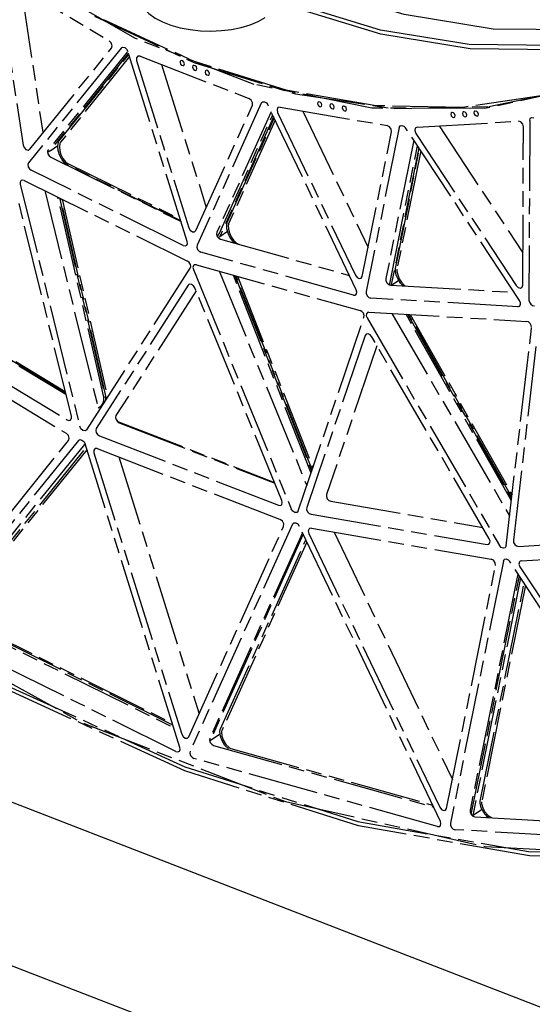
# Model space of a CAD drawing. Extents: x 0 to 11890, y 0 to 8410.
# Drawn here: x 2388 to 2716, y 4776 to 5405 of the extents above; entities that cross this region are included whole.
import ezdxf

# ---------------------------------------------------------------- set-up
doc = ezdxf.new("R2010")
doc.units = 0
doc.header["$LTSCALE"] = 100
doc.header["$MEASUREMENT"] = 0
doc.linetypes.add('PHANTOM', pattern=[0.8, 0.45, -0.05, 0.1, -0.05, 0.1, -0.05])
doc.layers.add('1', color=6, linetype='CONTINUOUS')
doc.layers.add('phant', color=3, linetype='PHANTOM')

msp = doc.modelspace()

# ---------------------------------------------------------------- linework, layer by layer
at = {"layer": '1', "linetype": 'Continuous'}
for p, q in [((2006.09, 5050.96), (2891.48, 4708.29)), ((2000.36, 4948.79), (2793.92, 4641.65))]:
    msp.add_line(p, q, dxfattribs=at)
for points in [[(2857.69, 5424.57), (2831.92, 5410.46), (2783.32, 5393.91), (2731.01, 5385.89), (2675.87, 5386.52), (2618.83, 5395.8), (2560.86, 5413.56)], [(2854.04, 5425.98), (2830.48, 5413.08), (2782.14, 5396.62), (2730.11, 5388.64), (2675.27, 5389.27), (2618.54, 5398.49), (2560.88, 5416.16)], [(2852.31, 5426.65), (2846.14, 5423.26), (2797.72, 5406.65), (2745.57, 5398.55), (2690.59, 5399.12), (2633.7, 5408.34), (2575.87, 5426.05)], [(2463.86, 5421.07), (2464.1, 5418.55), (2465.3, 5415.21), (2467.48, 5411.99), (2470.57, 5408.96), (2474.53, 5406.19), (2479.25, 5403.73), (2484.63, 5401.65), (2490.55, 5399.99), (2496.88, 5398.78), (2503.48, 5398.06), (2510.2, 5397.84), (2516.89, 5398.12), (2523.39, 5398.9), (2529.58, 5400.16), (2535.3, 5401.87), (2540.43, 5404), (2544.85, 5406.5)]]:
    msp.add_lwpolyline(points, dxfattribs=at)
at = {"layer": 'phant', "linetype": 'PHANTOM'}
for p, q in [((2461.86, 5393.15), (2387.11, 5436.07)), ((2374.22, 5430.71), (2390.05, 5325.01)), ((2377.09, 5432.64), (2445.11, 5391.56)), ((2388.83, 5425.55), (2402.65, 5333.31)), ((2435.71, 5407.42), (2499.86, 5377.55)), ((2441.61, 5405.13), (2499.88, 5378.41)), ((2537.89, 5363.72), (2461.86, 5393.15)), ((2452.83, 5386.95), (2393.59, 5313.61)), ((2394.4, 5322.38), (2446.6, 5387)), ((2452.83, 5386.95), (2453.19, 5387.27)), ((2456.29, 5386.28), (2457.06, 5384.86)), ((2495.03, 5263.47), (2457.06, 5384.86)), ((2456.69, 5384.44), (2406.19, 5321.91)), ((2457.43, 5383.69), (2407.31, 5321.46)), ((2413.26, 5327.78), (2457.67, 5382.9)), ((2458.1, 5381.56), (2414.06, 5326.9)), ((2462.67, 5379.05), (2496.12, 5272.11)), ((2464.95, 5381.75), (2534.51, 5354.83)), ((2478.68, 5376.44), (2507.24, 5285.14)), ((2499.86, 5377.55), (2564.16, 5357.71)), ((2558.26, 5359.98), (2499.88, 5378.41)), ((2613.03, 5348.64), (2537.89, 5363.72)), ((2615.75, 5350.15), (2558.26, 5359.98)), ((2752.01, 5362.84), (2685.1, 5348.34)), ((2687.86, 5349.58), (2744.69, 5361.47)), ((2564.16, 5357.71), (2627.26, 5348.32)), ((2724.13, 5356.83), (2671.36, 5349.1)), ((2500.57, 5270.39), (2536.69, 5350.41)), ((2542.4, 5351.84), (2501.41, 5261.01)), ((2542.4, 5351.84), (2542.97, 5352.52)), ((2545.69, 5351.94), (2546.64, 5350.65)), ((2603.15, 5232.5), (2546.64, 5350.65)), ((2554.41, 5349.26), (2553.18, 5349.03)), ((2554.41, 5349.26), (2622.85, 5337.52)), ((2685.1, 5348.34), (2613.03, 5348.64)), ((2671.36, 5349.1), (2615.75, 5350.15)), ((2627.26, 5348.32), (2687.86, 5349.58)), ((2548.74, 5346.27), (2514, 5269.31)), ((2515.44, 5268.23), (2549.68, 5344.31)), ((2550.3, 5343), (2516.33, 5267.5)), ((2520.64, 5275.52), (2550.67, 5342.24)), ((2551.29, 5340.93), (2521.52, 5274.79)), ((2552.81, 5345.89), (2602.6, 5241.8)), ((2568.96, 5346.76), (2610.71, 5259.49)), ((2714.04, 5340.79), (2713.5, 5226.01)), ((2630.6, 5336.25), (2609.43, 5231.43)), ((2633.58, 5337.14), (2634.69, 5336.01)), ((2707.57, 5225.65), (2634.69, 5336.01)), ((2642.04, 5336.39), (2641.26, 5336.12)), ((2642.04, 5336.39), (2706.73, 5340.29)), ((2656.13, 5337.24), (2709.63, 5256.21)), ((2710.01, 5336.63), (2709.53, 5338.4)), ((2709.54, 5235.51), (2710.01, 5336.63)), ((2606.98, 5241.05), (2625.64, 5333.4)), ((2641.19, 5332.48), (2705.39, 5235.26)), ((2394.04, 5322.07), (2394.4, 5322.38)), ((2407.38, 5321.35), (2412.38, 5324.65)), ((2412.31, 5324.21), (2412.68, 5326.66)), ((2413.03, 5327.45), (2413.26, 5327.78)), ((2639.88, 5328.15), (2622.02, 5239.73)), ((2624.76, 5237.33), (2642.28, 5324.52)), ((2643.08, 5323.3), (2625.7, 5236.78)), ((2628.2, 5246.2), (2643.55, 5322.59)), ((2406.34, 5320.7), (2405.82, 5320.59)), ((2406.68, 5320.89), (2406.34, 5320.7)), ((2407.31, 5321.46), (2406.68, 5320.89)), ((2406.68, 5320.89), (2406.8, 5320.97)), ((2407.9, 5317.22), (2491.08, 5276.12)), ((2644.36, 5321.37), (2629.14, 5245.65)), ((2417.22, 5313.13), (2416.63, 5313.7)), ((2416.79, 5312.83), (2417.09, 5313.02)), ((2490.94, 5276.55), (2418.52, 5312.27)), ((2418.63, 5313.26), (2490.55, 5277.8)), ((2492.52, 5260.88), (2395.31, 5308.92)), ((2388.27, 5300), (2426.35, 5145.32)), ((2390.84, 5302.38), (2495.17, 5250.82)), ((2403.91, 5295.92), (2438.54, 5155.28)), ((2441.7, 5163.99), (2412.33, 5291.76)), ((2413.36, 5291.25), (2442.63, 5163.92)), ((2443.47, 5162.96), (2414, 5290.93)), ((2420.98, 5151.73), (2387.17, 5289.09)), ((2415.03, 5290.43), (2444.15, 5164.01)), ((2520.41, 5271.56), (2520.31, 5274.21)), ((2520.48, 5275.12), (2520.64, 5275.52)), ((2499.99, 5269.7), (2500.57, 5270.39)), ((2514, 5269.31), (2513.83, 5268.06)), ((2514.15, 5267.04), (2514.64, 5267.26)), ((2514.64, 5267.26), (2514.86, 5267.43)), ((2514.86, 5267.43), (2515.44, 5268.23)), ((2515.3, 5266.26), (2515.41, 5266.33)), ((2515.8, 5266.59), (2520.83, 5269.91)), ((2495.17, 5262.11), (2495.03, 5263.47)), ((2516.41, 5264.81), (2598.73, 5241.74)), ((2601.32, 5229.19), (2503.82, 5256.5)), ((2496.27, 5249.96), (2495.17, 5250.82)), ((2500.91, 5248.59), (2605.55, 5219.28)), ((2430.75, 5143.15), (2496.99, 5246.27)), ((2498.98, 5245.5), (2561.57, 5092.51)), ((2515.36, 5244.55), (2571.47, 5107.42)), ((2574.2, 5115.44), (2524.53, 5241.98)), ((2525.56, 5241.69), (2574.62, 5116.69)), ((2574.91, 5117.55), (2526.2, 5241.51)), ((2527.23, 5241.22), (2575.34, 5118.8)), ((2606.28, 5239.94), (2606.98, 5241.05)), ((2628.13, 5245.74), (2628.2, 5246.2)), ((2628.7, 5241.99), (2628.13, 5244.75)), ((2495.72, 5235.44), (2436.89, 5143.87)), ((2496.17, 5235.89), (2495.72, 5235.44)), ((2623.82, 5236), (2625.03, 5235.58)), ((2623.97, 5235.95), (2624.37, 5236.36)), ((2624.37, 5236.36), (2624.76, 5237.33)), ((2625.03, 5235.58), (2704.09, 5230.93)), ((2625.65, 5235.55), (2630.27, 5238.6)), ((2708.79, 5233.92), (2709.12, 5234.21)), ((2709.12, 5234.21), (2709.54, 5235.51)), ((2317.11, 5228.18), (2417.07, 5167.61)), ((2500.71, 5231.91), (2449.49, 5152.17)), ((2555.51, 5097.96), (2499.93, 5233.81)), ((2603.52, 5231.11), (2603.15, 5232.5)), ((2417.38, 5166.36), (2317.57, 5226.83)), ((2318.91, 5225.34), (2417.52, 5165.78)), ((2706.49, 5221.75), (2612.44, 5227.28)), ((2706.49, 5221.75), (2707.48, 5221.99)), ((2708.16, 5224.27), (2707.57, 5225.65)), ((2306.31, 5217.04), (2418.18, 5149.48)), ((2606.71, 5218.64), (2605.55, 5219.28)), ((2611.2, 5218.31), (2610.21, 5218.06)), ((2611.2, 5218.31), (2712.14, 5212.37)), ((2625.77, 5217.45), (2701.16, 5088.02)), ((2702.28, 5097.65), (2635, 5216.91)), ((2635.99, 5216.85), (2702.45, 5099.06)), ((2702.56, 5100.02), (2636.61, 5216.81)), ((2637.61, 5216.76), (2702.72, 5101.43)), ((2303.4, 5209.9), (2417.73, 5140.86)), ((2565.98, 5091.28), (2608.03, 5214.95)), ((2609.99, 5214.61), (2694.69, 5069.21)), ((2713.31, 5211.98), (2712.14, 5212.37)), ((2608.81, 5203.3), (2571.47, 5093.49)), ((2609.45, 5204.15), (2608.81, 5203.3)), ((2688.17, 5073.47), (2612.96, 5202.59)), ((2698.94, 5068.96), (2715.18, 5208.42)), ((2616.36, 5196.76), (2584.07, 5101.79)), ((2717.99, 5196.41), (2703.56, 5072.57)), ((2439.22, 5157.69), (2440.5, 5158.89)), ((2440.5, 5158.89), (2441.41, 5160.61)), ((2441.41, 5160.61), (2441.82, 5162.69)), ((2441.78, 5163.54), (2441.7, 5163.99)), ((2438.06, 5157.21), (2439.22, 5157.69)), ((2421.02, 5150.38), (2420.98, 5151.73)), ((2450.02, 5148.7), (2550.79, 5109.5)), ((2450.36, 5148.32), (2451.54, 5147.52)), ((2451.54, 5147.52), (2550.98, 5109.03)), ((2430.75, 5143.15), (2430.28, 5142.69)), ((2425.45, 5136.26), (2330.8, 5019.07)), ((2331.49, 5027.7), (2419.21, 5136.3)), ((2429.31, 5133.74), (2343.39, 5027.37)), ((2425.45, 5136.26), (2425.81, 5136.57)), ((2428.91, 5135.58), (2429.68, 5134.17)), ((2490.34, 4940.22), (2429.68, 5134.17)), ((2438.95, 5139.22), (2553.35, 5094.94)), ((2350.45, 5032.62), (2430.46, 5131.68)), ((2430.88, 5130.34), (2351.24, 5031.74)), ((2435.29, 5128.36), (2491.51, 4948.61)), ((2437.56, 5131.06), (2554.49, 5085.8)), ((2451.3, 5125.74), (2502.62, 4961.65)), ((2555.79, 5096.56), (2555.51, 5097.96)), ((2586.78, 5097.4), (2683.94, 5080.74)), ((2565.98, 5091.28), (2565.34, 5090.43)), ((2562.38, 5082.81), (2562.95, 5083.49)), ((2565.66, 5082.92), (2566.62, 5081.62)), ((2574.19, 5089.1), (2686.74, 5069.8)), ((2495.96, 4946.89), (2556.66, 5081.38)), ((2562.38, 5082.81), (2496.88, 4937.69)), ((2568.71, 5077.24), (2509.47, 4945.99)), ((2656.91, 4892.86), (2566.62, 5081.62)), ((2572.79, 5076.86), (2656.46, 4901.93)), ((2574.39, 5080.23), (2573.16, 5080)), ((2574.39, 5080.23), (2689.42, 5060.5)), ((2588.94, 5077.73), (2664.57, 4919.61)), ((2569.16, 5076.31), (2509.99, 4945.22)), ((2516.2, 4951.55), (2570.88, 5072.7)), ((2571.51, 5071.39), (2517.09, 4950.82)), ((2688.67, 5072.07), (2688.17, 5073.47)), ((2706.83, 5068.62), (2813.2, 5075.03)), ((2708.61, 5059.37), (2817.32, 5065.93)), ((2697.16, 5059.23), (2663.33, 4891.76)), ((2700.15, 5060.12), (2701.26, 5058.99)), ((2817.7, 4882.67), (2701.26, 5058.99)), ((2708.61, 5059.37), (2707.82, 5059.1)), ((2660.85, 4901.17), (2692.2, 5056.38)), ((2707.75, 5055.47), (2815.67, 4892.06)), ((2706.45, 5051.13), (2675.93, 4900.06)), ((2676.82, 4898.32), (2707.4, 5049.69)), ((2708.21, 5048.47), (2677.76, 4897.76)), ((2682.31, 4905.86), (2710.43, 5045.1)), ((2711.24, 5043.87), (2683.25, 4905.31)), ((2301.93, 5025.46), (2429.04, 4955.41)), ((2345.11, 5022.69), (2486.39, 4952.86)), ((2355.28, 5020.02), (2485.52, 4955.66)), ((2487.83, 4937.62), (2332.52, 5014.39)), ((2485.9, 4954.41), (2355.18, 5019.03)), ((2382.99, 4978.34), (2493.47, 4927.85)), ((2429.04, 4955.41), (2557.87, 4905.54)), ((2516.07, 4951.19), (2516.2, 4951.55)), ((2495.38, 4946.21), (2495.96, 4946.89)), ((2509.99, 4945.22), (2509.4, 4944.42)), ((2509.9, 4944.73), (2516.09, 4948.81)), ((2516.22, 4947.39), (2515.94, 4950.4)), ((2490.48, 4938.85), (2490.34, 4940.22)), ((2511.88, 4941.49), (2652.49, 4902.1)), ((2522.89, 4939.5), (2651.88, 4903.36)), ((2655.08, 4889.54), (2499.29, 4933.19)), ((2493.47, 4927.85), (2604.17, 4892.74)), ((2660.15, 4900.06), (2660.85, 4901.17)), ((2677.43, 4896.61), (2683.53, 4900.64)), ((2682.25, 4905.46), (2682.31, 4905.86)), ((2683.07, 4901.51), (2682.27, 4904.6)), ((2676.5, 4897.66), (2676.82, 4898.32)), ((2677.76, 4897.76), (2677.37, 4896.79)), ((2678.94, 4895.91), (2814.21, 4887.95)), ((2657.27, 4891.46), (2656.91, 4892.86)), ((2816.62, 4878.77), (2666.34, 4887.61))]:
    msp.add_line(p, q, dxfattribs=at)
for points in [[(2446.6, 5387), (2447, 5388.46), (2446.43, 5390.22), (2445.11, 5391.56)], [(2453.19, 5387.27), (2453.82, 5387.5), (2455.09, 5387.25), (2456.29, 5386.28)], [(2463.27, 5381.67), (2462.61, 5380.74), (2462.67, 5379.05)], [(2464.95, 5381.75), (2463.48, 5381.79), (2463.27, 5381.67)], [(2490.85, 5378.85), (2490.62, 5378.63), (2490.42, 5377.79)], [(2493.21, 5377.01), (2492.88, 5378), (2492.14, 5378.76), (2491.27, 5379), (2490.85, 5378.85)], [(2490.42, 5377.79), (2490.75, 5376.8), (2491.49, 5376.04), (2492.36, 5375.8), (2492.78, 5375.94)], [(2492.78, 5375.94), (2493.01, 5376.17), (2493.21, 5377.01)], [(2498.86, 5375.76), (2498.62, 5375.54), (2498.42, 5374.69)], [(2498.42, 5374.69), (2498.76, 5373.7), (2499.5, 5372.94), (2500.36, 5372.7), (2500.78, 5372.85)], [(2501.21, 5373.91), (2500.88, 5374.9), (2500.14, 5375.66), (2499.28, 5375.91), (2498.86, 5375.76)], [(2500.78, 5372.85), (2501.01, 5373.07), (2501.21, 5373.91)], [(2506.86, 5372.66), (2506.62, 5372.44), (2506.42, 5371.6)], [(2509.21, 5370.82), (2508.88, 5371.81), (2508.14, 5372.57), (2507.28, 5372.81), (2506.86, 5372.66)], [(2506.42, 5371.6), (2506.76, 5370.61), (2507.5, 5369.84), (2508.36, 5369.6), (2508.78, 5369.75)], [(2508.78, 5369.75), (2509.01, 5369.97), (2509.21, 5370.82)], [(2536.69, 5350.41), (2536.8, 5352.03), (2535.96, 5353.74), (2534.51, 5354.83)], [(2542.97, 5352.52), (2543.2, 5352.64), (2544.42, 5352.68), (2545.69, 5351.94)], [(2553.18, 5349.03), (2553.07, 5348.94), (2552.45, 5347.64), (2552.81, 5345.89)], [(2578.8, 5352.51), (2578.56, 5352.28), (2578.36, 5351.44)], [(2578.36, 5351.44), (2578.7, 5350.45), (2579.44, 5349.69), (2580.3, 5349.45), (2580.72, 5349.6)], [(2581.16, 5350.66), (2580.82, 5351.65), (2580.08, 5352.41), (2579.22, 5352.66), (2578.8, 5352.51)], [(2580.72, 5349.6), (2580.96, 5349.82), (2581.16, 5350.66)], [(2586.67, 5351.16), (2586.43, 5350.93), (2586.24, 5350.09)], [(2586.24, 5350.09), (2586.57, 5349.1), (2587.31, 5348.34), (2588.17, 5348.1), (2588.59, 5348.25)], [(2589.03, 5349.31), (2588.69, 5350.3), (2587.95, 5351.06), (2587.09, 5351.31), (2586.67, 5351.16)], [(2588.59, 5348.25), (2588.83, 5348.47), (2589.03, 5349.31)], [(2594.54, 5349.81), (2594.3, 5349.58), (2594.11, 5348.74)], [(2594.11, 5348.74), (2594.44, 5347.75), (2595.18, 5346.99), (2596.04, 5346.75), (2596.46, 5346.9)], [(2596.9, 5347.96), (2596.56, 5348.95), (2595.82, 5349.71), (2594.96, 5349.96), (2594.54, 5349.81)], [(2596.46, 5346.9), (2596.7, 5347.12), (2596.9, 5347.96)], [(2663.94, 5345.72), (2663.7, 5345.5), (2663.5, 5344.66)], [(2663.5, 5344.66), (2663.84, 5343.67), (2664.58, 5342.9), (2665.44, 5342.66), (2665.86, 5342.81)], [(2666.29, 5343.88), (2665.96, 5344.87), (2665.22, 5345.63), (2664.36, 5345.87), (2663.94, 5345.72)], [(2665.86, 5342.81), (2666.09, 5343.03), (2666.29, 5343.88)], [(2671.38, 5346.17), (2671.14, 5345.95), (2670.94, 5345.11)], [(2670.94, 5345.11), (2671.28, 5344.11), (2672.02, 5343.35), (2672.88, 5343.11), (2673.3, 5343.26)], [(2673.73, 5344.32), (2673.4, 5345.32), (2672.66, 5346.08), (2671.8, 5346.32), (2671.38, 5346.17)], [(2673.3, 5343.26), (2673.53, 5343.48), (2673.73, 5344.32)], [(2678.81, 5346.62), (2678.58, 5346.4), (2678.38, 5345.55)], [(2678.38, 5345.55), (2678.71, 5344.56), (2679.45, 5343.8), (2680.32, 5343.56), (2680.74, 5343.71)], [(2681.17, 5344.77), (2680.84, 5345.76), (2680.1, 5346.53), (2679.23, 5346.77), (2678.81, 5346.62)], [(2680.74, 5343.71), (2680.97, 5343.93), (2681.17, 5344.77)], [(2714.04, 5340.79), (2714.39, 5342.01), (2714.79, 5342.39)], [(2714.79, 5342.39), (2715.34, 5342.62), (2716.61, 5342.43)], [(2625.64, 5333.4), (2625.45, 5335.13), (2624.37, 5336.72), (2622.85, 5337.52)], [(2630.6, 5336.25), (2631.19, 5337.28), (2631.3, 5337.36)], [(2631.3, 5337.36), (2632.29, 5337.61), (2633.58, 5337.14)], [(2641.26, 5336.12), (2640.87, 5335.74), (2640.54, 5334.24), (2641.19, 5332.48)], [(2709.53, 5338.4), (2708.26, 5339.81), (2706.73, 5340.29)], [(2390.05, 5325.01), (2390.68, 5323.41), (2391.91, 5322.22), (2393.31, 5321.83), (2394.04, 5322.07)], [(2406.19, 5321.91), (2405.78, 5320.81), (2406, 5319.43), (2406.77, 5318.12), (2407.9, 5317.22)], [(2416.63, 5313.7), (2414.78, 5316.08), (2413.39, 5318.74), (2412.55, 5321.51), (2412.31, 5324.21)], [(2412.68, 5326.66), (2412.83, 5327.07), (2413.03, 5327.45)], [(2413.61, 5326.03), (2413.27, 5323.82), (2413.49, 5321.4), (2414.24, 5318.91), (2415.49, 5316.52), (2417.15, 5314.39)], [(2414.06, 5326.9), (2413.87, 5326.64), (2413.72, 5326.35), (2413.61, 5326.03)], [(2393.59, 5313.61), (2393.19, 5312.51), (2393.4, 5311.13), (2394.17, 5309.82), (2395.31, 5308.92)], [(2417.15, 5314.39), (2417.61, 5313.94), (2418.11, 5313.56), (2418.63, 5313.26)], [(2418.52, 5312.27), (2417.86, 5312.65), (2417.22, 5313.13)], [(2388.92, 5302.39), (2388.73, 5302.25), (2388.22, 5301.29), (2388.27, 5300)], [(2390.84, 5302.38), (2389.68, 5302.64), (2388.92, 5302.39)], [(2496.12, 5272.11), (2496.99, 5270.59), (2498.32, 5269.62), (2499.67, 5269.55), (2499.99, 5269.7)], [(2520.31, 5274.21), (2520.38, 5274.68), (2520.48, 5275.12)], [(2521.52, 5274.79), (2521.4, 5274.47), (2521.32, 5274.13), (2521.27, 5273.77)], [(2521.27, 5273.77), (2521.36, 5271.38), (2521.99, 5268.89), (2523.13, 5266.47), (2524.7, 5264.26), (2526.6, 5262.42)], [(2513.83, 5268.06), (2514.27, 5266.67), (2515.21, 5265.48), (2516.41, 5264.81)], [(2516.33, 5267.5), (2515.58, 5266.47), (2515.3, 5266.26)], [(2525.56, 5262.24), (2524.13, 5263.63), (2522.38, 5266.09), (2521.12, 5268.79), (2520.41, 5271.56)], [(2492.52, 5260.88), (2493.72, 5260.62), (2494.44, 5260.87)], [(2494.44, 5260.87), (2494.69, 5261.07), (2495.17, 5262.11)], [(2501.41, 5261.01), (2501.23, 5259.76), (2501.68, 5258.37), (2502.62, 5257.18), (2503.82, 5256.5)], [(2526.6, 5262.42), (2527.1, 5262.06), (2527.62, 5261.78), (2528.15, 5261.59)], [(2496.99, 5246.27), (2497.3, 5247.38), (2497.04, 5248.72), (2496.27, 5249.96)], [(2499.46, 5248.43), (2499.01, 5247.96), (2498.71, 5246.84), (2498.98, 5245.5)], [(2500.91, 5248.59), (2499.8, 5248.59), (2499.46, 5248.43)], [(2602.6, 5241.8), (2603.66, 5240.41), (2605.06, 5239.72), (2606.28, 5239.94)], [(2628.13, 5244.75), (2628.11, 5245.25), (2628.13, 5245.74)], [(2633.01, 5235.11), (2631.49, 5236.73), (2629.84, 5239.26), (2628.7, 5241.99)], [(2629.14, 5245.65), (2629.08, 5245.28), (2629.07, 5244.9), (2629.09, 5244.51)], [(2629.09, 5244.51), (2629.6, 5242.03), (2630.62, 5239.58), (2632.1, 5237.31), (2633.93, 5235.37), (2634.4, 5235.03)], [(2499.93, 5233.81), (2499.07, 5235.14), (2497.84, 5235.98), (2496.61, 5236.09), (2496.17, 5235.89)], [(2622.02, 5239.73), (2622.09, 5238.38), (2622.74, 5237.02), (2623.82, 5236)], [(2625.7, 5236.78), (2625.2, 5235.53), (2625.14, 5235.47)], [(2705.39, 5235.26), (2706.62, 5234.06), (2708.02, 5233.66), (2708.79, 5233.92)], [(2601.32, 5229.19), (2602.47, 5229.2), (2602.77, 5229.36)], [(2602.77, 5229.36), (2603.27, 5229.9), (2603.52, 5231.11)], [(2609.43, 5231.43), (2609.49, 5230.08), (2610.15, 5228.72), (2611.22, 5227.7), (2612.44, 5227.28)], [(2707.48, 5221.99), (2708.15, 5222.95), (2708.16, 5224.27)], [(2713.5, 5226.01), (2713.8, 5224.61), (2714.64, 5223.35), (2715.81, 5222.53), (2717, 5222.38)], [(2608.03, 5214.95), (2608.12, 5216.19), (2607.64, 5217.52), (2606.71, 5218.64)], [(2610.21, 5218.06), (2609.57, 5217.19), (2609.5, 5215.95), (2609.99, 5214.61)], [(2715.18, 5208.42), (2715.04, 5209.74), (2714.36, 5211.02), (2713.31, 5211.98)], [(2612.96, 5202.59), (2611.93, 5203.78), (2610.66, 5204.37), (2609.45, 5204.15)], [(2441.82, 5162.69), (2441.82, 5163.11), (2441.78, 5163.54)], [(2442.63, 5163.92), (2442.73, 5163.35), (2442.78, 5162.8), (2442.77, 5162.26)], [(2449.49, 5152.17), (2449.18, 5150.99), (2449.5, 5149.59), (2450.36, 5148.32)], [(2418.18, 5149.48), (2419.4, 5149.09), (2420.33, 5149.34)], [(2420.33, 5149.34), (2420.44, 5149.42), (2421.02, 5150.38)], [(2419.21, 5136.3), (2419.62, 5137.76), (2419.05, 5139.52), (2417.73, 5140.86)], [(2430.28, 5142.69), (2429.75, 5142.48), (2428.38, 5142.71), (2427.11, 5143.78), (2426.35, 5145.32)], [(2436.89, 5143.87), (2436.58, 5142.69), (2436.9, 5141.28), (2437.77, 5140.02), (2438.95, 5139.22)], [(2425.81, 5136.57), (2426.43, 5136.8), (2427.71, 5136.55), (2428.91, 5135.58)], [(2435.89, 5130.97), (2435.22, 5130.05), (2435.29, 5128.36)], [(2437.56, 5131.06), (2436.1, 5131.09), (2435.89, 5130.97)], [(2584.07, 5101.79), (2584, 5100.48), (2584.54, 5099.08), (2585.56, 5097.96), (2586.78, 5097.4)], [(2555.04, 5095.03), (2555.43, 5095.41), (2555.79, 5096.56)], [(2553.35, 5094.94), (2554.54, 5094.82), (2555.04, 5095.03)], [(2565.34, 5090.43), (2565.19, 5090.34), (2563.9, 5090.26), (2562.54, 5091.08), (2561.57, 5092.51)], [(2571.47, 5093.49), (2571.4, 5092.18), (2571.94, 5090.78), (2572.96, 5089.66), (2574.19, 5089.1)], [(2556.66, 5081.38), (2556.78, 5083), (2555.94, 5084.71), (2554.49, 5085.8)], [(2562.95, 5083.49), (2563.18, 5083.61), (2564.39, 5083.65), (2565.66, 5082.92)], [(2573.16, 5080), (2573.04, 5079.92), (2572.43, 5078.62), (2572.79, 5076.86)], [(2687.95, 5070.02), (2688.55, 5070.79), (2688.67, 5072.07)], [(2703.56, 5072.57), (2703.73, 5071.18), (2704.48, 5069.85), (2705.61, 5068.91), (2706.83, 5068.62)], [(2686.74, 5069.8), (2687.85, 5069.96), (2687.95, 5070.02)], [(2698.21, 5067.65), (2697.22, 5067.4), (2695.83, 5067.93), (2694.69, 5069.21)], [(2698.94, 5068.96), (2698.38, 5067.78), (2698.21, 5067.65)], [(2692.2, 5056.38), (2692.01, 5058.11), (2690.93, 5059.7), (2689.42, 5060.5)], [(2697.16, 5059.23), (2697.75, 5060.26), (2697.86, 5060.34)], [(2697.86, 5060.34), (2698.85, 5060.59), (2700.15, 5060.12)], [(2707.82, 5059.1), (2707.44, 5058.73), (2707.11, 5057.22), (2707.75, 5055.47)], [(2713.85, 4870.86), (2604.45, 4890.05), (2493.44, 4925.25), (2382.64, 4975.89)], [(2515.94, 4950.4), (2515.98, 4950.81), (2516.07, 4951.19)], [(2517.09, 4950.82), (2516.99, 4950.56), (2516.93, 4950.28), (2516.9, 4949.99)], [(2491.51, 4948.61), (2492.37, 4947.09), (2493.71, 4946.13), (2495.06, 4946.05), (2495.38, 4946.21)], [(2509.47, 4945.99), (2509.3, 4944.75), (2509.74, 4943.35), (2510.68, 4942.16), (2511.88, 4941.49)], [(2521.5, 4939.19), (2519.15, 4941.48), (2517.33, 4944.31), (2516.22, 4947.39)], [(2516.9, 4949.99), (2517.15, 4947.32), (2518.13, 4944.59), (2519.75, 4942.08), (2521.83, 4940.05)], [(2489.76, 4937.61), (2490, 4937.81), (2490.48, 4938.85)], [(2521.83, 4940.05), (2522.17, 4939.81), (2522.53, 4939.63), (2522.89, 4939.5)], [(2487.83, 4937.62), (2489.04, 4937.36), (2489.76, 4937.61)], [(2496.88, 4937.69), (2496.7, 4936.45), (2497.15, 4935.05), (2498.09, 4933.86), (2499.29, 4933.19)], [(2557.87, 4905.54), (2685.57, 4876.97), (2809.28, 4870.34)], [(2656.46, 4901.93), (2657.53, 4900.54), (2658.93, 4899.84), (2660.15, 4900.06)], [(2682.27, 4904.6), (2682.24, 4905.04), (2682.25, 4905.46)], [(2687.67, 4895.4), (2686.81, 4896.02), (2684.64, 4898.55), (2683.07, 4901.51)], [(2683.25, 4905.31), (2683.21, 4905.02), (2683.2, 4904.71), (2683.22, 4904.39)], [(2683.22, 4904.39), (2683.93, 4901.65), (2685.32, 4899.03), (2687.25, 4896.79), (2689.31, 4895.3)], [(2675.93, 4900.06), (2675.99, 4898.71), (2676.65, 4897.35)], [(2676.65, 4897.35), (2677.72, 4896.33), (2678.94, 4895.91)], [(2604.17, 4892.74), (2713.26, 4873.61), (2818.95, 4870.76)], [(2655.08, 4889.54), (2656.22, 4889.56), (2656.52, 4889.71)], [(2656.52, 4889.71), (2657.03, 4890.26), (2657.27, 4891.46)], [(2663.33, 4891.76), (2663.4, 4890.41), (2664.05, 4889.05), (2665.13, 4888.03), (2666.34, 4887.61)], [(2920.64, 4881.54), (2819.83, 4868.01), (2713.85, 4870.86)]]:
    msp.add_lwpolyline(points, dxfattribs=at)

doc.saveas('drawing.dxf')
